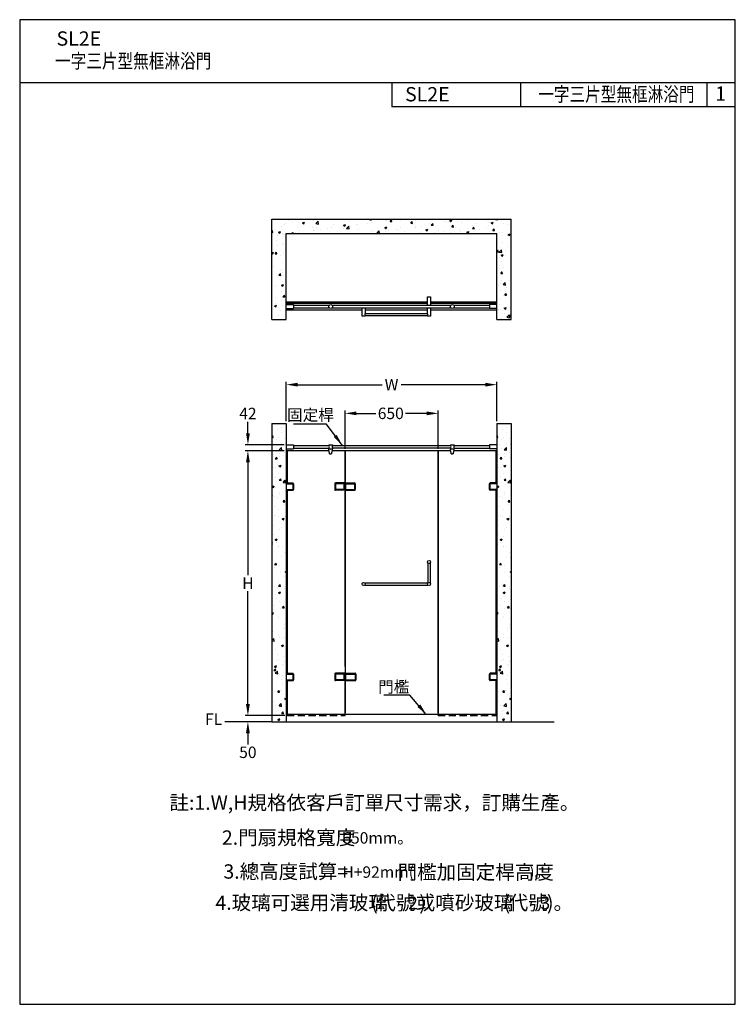
# Model space of a CAD drawing. Units: millimetres. Extents: x 9736 to 14736, y 2846 to 9726.
import ezdxf

# ---------------------------------------------------------------- set-up
doc = ezdxf.new("R2010")
doc.units = ezdxf.units.MM
doc.linetypes.add('DASHED', pattern=[0.75, 0.5, -0.25])
doc.layers.get('DEFPOINTS').update_dxf_attribs({"color": 4})
for name, color, linetype in [('BODY', 7, 'Continuous'), ('DIM', 1, 'Continuous'), ('FITTING', 6, 'Continuous'), ('HATCH', 2, 'Continuous'), ('HIDDEN', 3, 'DASHED'), ('MARK', 7, 'Continuous')]:
    doc.layers.add(name, color=color, linetype=linetype)
doc.styles.add('CHINESE', font='txt.shx', dxfattribs={"bigfont": 'chineset.shx'})
doc.styles.add('LSP', font='romans', dxfattribs={"width": 0.8, "bigfont": 'CHINA.SHX'})
doc.styles.get("Standard").update_dxf_attribs({"font": 'arial.ttf'})
doc.styles.add('TXT', font='romans.shx', dxfattribs={"height": 100, "bigfont": 'chineset.shx'})
doc.dimstyles.new('AD', dxfattribs={"dimtxt": 80, "dimasz": 80, "dimexe": 20, "dimexo": 15, "dimgap": 15, "dimtad": 1, "dimdec": 4, "dimzin": 0, "dimdsep": 46, "dimtxsty": 'Standard', "dimcen": 0, "dimclrd": 256, "dimclre": 256, "dimclrt": 256, "dimadec": 0, "dimazin": 0, "dimtfac": 1, "dimtdec": 4, "dimtmove": 0, "dimatfit": 3, "dimfxl": 1, "dimtolj": 1, "dimtzin": 0, "dimarcsym": 0})

# ---------------------------------------------------------------- blocks, each defined once
blk = doc.blocks.new('MARK')
at = {"layer": 'MARK'}
for p, q in [((-3435.9, 5188.8), (-8435.9, 5188.8)), ((-8435.9, 5188.8), (-8435.9, -1691.2)), ((-3435.9, -1691.2), (-3435.9, 5188.8)), ((-3435.9, 4748.8), (-8435.9, 4748.8)), ((-5835.9, 4748.8), (-5835.9, 4578.8)), ((-4935.9, 4748.8), (-4935.9, 4578.8)), ((-3635.9, 4748.8), (-3635.9, 4578.8)), ((-3435.9, 4578.8), (-5835.9, 4578.8)), ((-8435.9, -1691.2), (-3435.9, -1691.2))]:
    blk.add_line(p, q, dxfattribs=at)
blk = doc.blocks.new('*D137')
at = {"layer": 'DEFPOINTS', "color": 0, "ltscale": 5, "transparency": 16777216}
for p in [(11330.4, 6713.2), (11598.6, 6713.2), (11604.1, 4863.2)]:
    blk.add_point(p, dxfattribs=at)
at = {"layer": 'DIM', "lineweight": -2, "ltscale": 5, "transparency": 16777216}
for p, q in [((11583.6, 6713.2), (11310.4, 6713.2)), ((11330.4, 6633.2), (11330.4, 5843.2)), ((11330.4, 4943.2), (11330.4, 5733.2)), ((11589.1, 4863.2), (11310.4, 4863.2))]:
    blk.add_line(p, q, dxfattribs=at)
at = {"layer": 'DIM', "ltscale": 5, "transparency": 16777216}
for points in [[(11317.1, 6633.2), (11343.8, 6633.2), (11330.4, 6713.2)], [(11317.1, 4943.2), (11343.8, 4943.2), (11330.4, 4863.2)]]:
    blk.add_solid(points, dxfattribs=at)
at = {"layer": 'DIM', "ltscale": 5, "transparency": 16777216, "insert": (11330.4, 5788.2), "char_height": 80, "attachment_point": 5}
blk.add_mtext('\\A1;H', dxfattribs=at)
blk = doc.blocks.new('*D138')
at = {"layer": 'DEFPOINTS', "color": 0, "ltscale": 5, "transparency": 16777216}
for p in [(11330.4, 4863.2), (11498.6, 4820.2), (11604.1, 4863.2)]:
    blk.add_point(p, dxfattribs=at)
at = {"layer": 'DIM', "lineweight": -2, "ltscale": 5, "transparency": 16777216}
for p, q in [((11330.4, 4943.2), (11330.4, 5023.2)), ((11589.1, 4863.2), (11310.4, 4863.2)), ((11330.4, 4740.2), (11330.4, 4660.2))]:
    blk.add_line(p, q, dxfattribs=at)
at = {"layer": 'DIM', "ltscale": 5, "transparency": 16777216}
for points in [[(11317.1, 4943.2), (11343.8, 4943.2), (11330.4, 4863.2)], [(11317.1, 4740.2), (11343.8, 4740.2), (11330.4, 4820.2)]]:
    blk.add_solid(points, dxfattribs=at)
at = {"layer": 'DIM', "ltscale": 5, "transparency": 16777216, "insert": (11330.2, 4606.7), "char_height": 80, "attachment_point": 5}
blk.add_mtext('\\A1;50', dxfattribs=at)
blk = doc.blocks.new('*D139')
at = {"layer": 'DEFPOINTS', "color": 0, "ltscale": 5, "transparency": 16777216}
for p in [(11598.6, 7175.4), (11598.6, 6905.2), (13069.6, 6905.2)]:
    blk.add_point(p, dxfattribs=at)
at = {"layer": 'DIM', "lineweight": -2, "ltscale": 5, "transparency": 16777216}
for p, q in [((11598.6, 6920.2), (11598.6, 7195.4)), ((11678.6, 7175.4), (12267.7, 7175.4)), ((12989.6, 7175.4), (12400.5, 7175.4)), ((13069.6, 6920.2), (13069.6, 7195.4))]:
    blk.add_line(p, q, dxfattribs=at)
at = {"layer": 'DIM', "ltscale": 5, "transparency": 16777216}
for points in [[(11678.6, 7188.8), (11678.6, 7162.1), (11598.6, 7175.4)], [(12989.6, 7188.8), (12989.6, 7162.1), (13069.6, 7175.4)]]:
    blk.add_solid(points, dxfattribs=at)
at = {"layer": 'DIM', "ltscale": 5, "transparency": 16777216, "insert": (12334.1, 7175.4), "char_height": 80, "attachment_point": 5}
blk.add_mtext('\\A1;W', dxfattribs=at)
blk = doc.blocks.new('*D140')
at = {"layer": 'DEFPOINTS', "color": 0, "ltscale": 5, "transparency": 16777216}
for p in [(11330.7, 6755.5), (11598.6, 6755.5), (11598.6, 6713.2)]:
    blk.add_point(p, dxfattribs=at)
at = {"layer": 'DIM', "lineweight": -2, "ltscale": 5, "transparency": 16777216}
for p, q in [((11330.7, 6835.5), (11330.7, 6915.5)), ((11583.6, 6755.5), (11310.7, 6755.5)), ((11583.6, 6713.2), (11310.7, 6713.2)), ((11330.7, 6633.2), (11330.7, 6553.2))]:
    blk.add_line(p, q, dxfattribs=at)
at = {"layer": 'DIM', "ltscale": 5, "transparency": 16777216}
for points in [[(11317.4, 6835.5), (11344.1, 6835.5), (11330.7, 6755.5)], [(11317.4, 6633.2), (11344.1, 6633.2), (11330.7, 6713.2)]]:
    blk.add_solid(points, dxfattribs=at)
at = {"layer": 'DIM', "ltscale": 5, "transparency": 16777216, "insert": (11330.6, 6973.8), "char_height": 80, "attachment_point": 5}
blk.add_mtext('\\A1;42', dxfattribs=at)
blk = doc.blocks.new('*D141')
at = {"layer": 'DEFPOINTS', "color": 0, "ltscale": 5, "transparency": 16777216}
for p in [(12659.1, 6974.9), (12009.1, 6713.2), (12659.1, 6713.2)]:
    blk.add_point(p, dxfattribs=at)
at = {"layer": 'DIM', "lineweight": -2, "ltscale": 5, "transparency": 16777216}
for p, q in [((12009.1, 6728.2), (12009.1, 6994.9)), ((12089.1, 6974.9), (12225.4, 6974.9)), ((12579.1, 6974.9), (12432.3, 6974.9)), ((12659.1, 6728.2), (12659.1, 6994.9))]:
    blk.add_line(p, q, dxfattribs=at)
at = {"layer": 'DIM', "ltscale": 5, "transparency": 16777216}
for points in [[(12089.1, 6988.3), (12089.1, 6961.6), (12009.1, 6974.9)], [(12579.1, 6988.3), (12579.1, 6961.6), (12659.1, 6974.9)]]:
    blk.add_solid(points, dxfattribs=at)
at = {"layer": 'DIM', "ltscale": 5, "transparency": 16777216, "insert": (12328.8, 6974.9), "char_height": 80, "attachment_point": 5}
blk.add_mtext('\\A1;650', dxfattribs=at)
blk = doc.blocks.new('*U129')
at = {"layer": 'DIM', "style": 'TXT'}
blk.add_text('1', height=100, dxfattribs=at).set_placement((-3576.4, 4622.7))

msp = doc.modelspace()

# ---------------------------------------------------------------- hatches: boundary and pattern name
at = {"layer": 'HATCH', "ltscale": 5}
h = msp.add_hatch(dxfattribs=at)
h.set_pattern_fill('AR-CONC', color=256, scale=20, style=0)
h.set_pattern_definition([(50, (-72336.52, -1742.63), (143.45204, -12.55043), [15, -165]), (355, (-72336.52, -1742.63), (-27.75027, 150.43843), [12, -132]), (100.4514, (-72324.57, -1743.68), (115.70188, 137.8879), [12.74804, -140.22842]), (46.1842, (-72336.52, -1702.63), (213.4482, -33.1038), [22.5, -247.5]), (96.6356, (-72318.73, -1705.4), (186.93254, 194.82357), [19.12206, -210.3426]), (351.1842, (-72336.52, -1702.63), (186.9324, 194.8237), [18, -198]), (21, (-72316.52, -1712.63), (119.38141, -80.52378), [15, -165]), (326, (-72316.52, -1712.63), (48.66307, 145.03), [12, -132]), (71.4514, (-72306.57, -1719.34), (168.04453, 64.5061), [12.74804, -140.22842]), (37.5, (-72336.52, -1742.63), (2.43197, 66.57877), [0, -130.4, 0, -134, 0, -132.5]), (7.5, (-72336.52, -1742.63), (52.61391, 78.88234), [0, -76.4, 0, -127.4, 0, -50.5]), (327.5, (-72381.12, -1742.63), (106.764487, -4.510974), [0, -50, 0, -156, 0, -207]), (317.5, (-72401.12, -1742.63), (116.63723, 20.021), [0, -65, 0, -103.6, 0, -147])])
h.paths.add_polyline_path([(13069.60989, 8231.69924), (13069.60989, 7631.69924), (13169.60989, 7631.69924), (13169.60989, 8331.69924), (11498.6101, 8331.69924), (11498.6101, 7631.69924), (11598.6101, 7631.69924), (11598.6101, 8231.69924)])
h = msp.add_hatch(dxfattribs=at)
h.set_pattern_fill('AR-CONC', color=256, scale=20, style=0)
h.set_pattern_definition([(50, (-73181.44, -5469.48), (143.45204, -12.55043), [15, -165]), (355, (-73181.44, -5469.48), (-27.75027, 150.43843), [12, -132]), (100.4514, (-73169.49, -5470.53), (115.70188, 137.8879), [12.74804, -140.22842]), (46.1842, (-73181.44, -5429.48), (213.4482, -33.1038), [22.5, -247.5]), (96.6356, (-73163.65, -5432.24), (186.93254, 194.82357), [19.12206, -210.3426]), (351.1842, (-73181.44, -5429.48), (186.9324, 194.8237), [18, -198]), (21, (-73161.44, -5439.48), (119.38141, -80.52378), [15, -165]), (326, (-73161.44, -5439.48), (48.66307, 145.03), [12, -132]), (71.4514, (-73151.49, -5446.2), (168.04453, 64.5061), [12.74804, -140.22842]), (37.5, (-73181.44, -5469.484), (2.43197, 66.57877), [0, -130.4, 0, -134, 0, -132.5]), (7.5, (-73181.44, -5469.484), (52.61391, 78.88234), [0, -76.4, 0, -127.4, 0, -50.5]), (327.5, (-73226.04, -5469.484), (106.764487, -4.510974), [0, -50, 0, -156, 0, -207]), (317.5, (-73246.04, -5469.48), (116.63723, 20.021), [0, -65, 0, -103.6, 0, -147])])
h.paths.add_polyline_path([(11498.61308, 4820.20037), (11598.61308, 4820.20037), (11598.61251, 5107.95037), (11598.60909, 5107.95037), (11598.60909, 5158.45037), (11598.61241, 5158.45037), (11598.60986, 6437.95039), (11598.60909, 6437.95039), (11598.60909, 6488.45039), (11598.60976, 6488.45039), (11598.60929, 6725.90036), (11598.60926, 6725.90036), (11598.60926, 6755.40036), (11598.60923, 6755.40036), (11598.60893, 6905.20037), (11498.60893, 6905.20037)])
h = msp.add_hatch(dxfattribs=at)
h.set_pattern_fill('AR-CONC', color=256, scale=20, style=0)
h.set_pattern_definition([(50, (-71610.44, -5469.48), (143.45204, -12.55043), [15, -165]), (355, (-71610.44, -5469.48), (-27.75027, 150.43843), [12, -132]), (100.4514, (-71598.49, -5470.53), (115.70188, 137.8879), [12.74804, -140.22842]), (46.1842, (-71610.44, -5429.48), (213.4482, -33.1038), [22.5, -247.5]), (96.6356, (-71592.65, -5432.24), (186.93254, 194.82357), [19.12206, -210.3426]), (351.1842, (-71610.44, -5429.48), (186.9324, 194.8237), [18, -198]), (21, (-71590.44, -5439.48), (119.38141, -80.52378), [15, -165]), (326, (-71590.44, -5439.48), (48.66307, 145.03), [12, -132]), (71.4514, (-71580.5, -5446.19), (168.04453, 64.5061), [12.74804, -140.22842]), (37.5, (-71610.44, -5469.48), (2.43197, 66.57877), [0, -130.4, 0, -134, 0, -132.5]), (7.5, (-71610.44, -5469.48), (52.61391, 78.88234), [0, -76.4, 0, -127.4, 0, -50.5]), (327.5, (-71655.04, -5469.48), (106.764487, -4.510974), [0, -50, 0, -156, 0, -207]), (317.5, (-71675.04, -5469.48), (116.63723, 20.021), [0, -65, 0, -103.6, 0, -147])])
h.paths.add_polyline_path([(13169.60966, 6437.95361), (13169.60889, 6437.95361), (13169.60889, 6488.45361), (13169.60956, 6488.45361), (13169.60908, 6725.90357), (13169.60905, 6725.90357), (13169.60905, 6755.40357), (13169.60903, 6755.40357), (13169.60873, 6905.20358), (13069.60873, 6905.20358), (13069.61288, 4820.20358), (13169.61288, 4820.20358), (13169.61231, 5107.95358), (13169.60889, 5107.95358), (13169.60889, 5158.45358), (13169.61221, 5158.45358)])

# ---------------------------------------------------------------- linework, layer by layer
at = {"layer": 'BODY', "ltscale": 5}
for p, q in [((11498.6101, 8331.69924), (13169.60989, 8331.69924)), ((11498.6101, 7631.69924), (11498.6101, 8331.69924)), ((13169.60989, 7631.69924), (13169.60989, 8331.69924)), ((11598.6101, 8231.69924), (13069.60989, 8231.69924)), ((11598.6101, 7631.69924), (11598.6101, 8231.69924)), ((13069.60989, 7631.69924), (13069.60989, 8231.69924)), ((12585.37664, 7752.46613), (11598.6101, 7752.46613)), ((12585.37661, 7741.46613), (11598.6101, 7741.46613)), ((13069.60989, 7741.46613), (12606.87661, 7741.46613)), ((13069.60989, 7752.46613), (12606.87664, 7752.46613)), ((12128.35801, 7695.46613), (11598.6101, 7695.46613)), ((12585.37657, 7695.46613), (12149.85801, 7695.46613)), ((13069.60989, 7695.46613), (12606.87657, 7695.46613)), ((11498.6101, 7631.69924), (11598.6101, 7631.69924)), ((13069.60989, 7631.69924), (13169.60989, 7631.69924)), ((11498.60893, 6905.20037), (11498.61308, 4820.20037)), ((11498.60893, 6905.20037), (11598.60893, 6905.20037)), ((11598.60893, 6905.20037), (11598.61308, 4820.20037)), ((13069.60873, 6905.20037), (13069.61299, 4820.20037)), ((13069.60873, 6905.20037), (13169.60873, 6905.20037)), ((13169.60873, 6905.20037), (13169.61299, 4820.20037)), ((11598.60926, 6755.40036), (11598.60926, 6725.90036)), ((13069.609, 6755.45167), (13069.60912, 6725.95167)), ((13069.609, 6755.40065), (13069.60912, 6725.90065)), ((11897.08521, 6713.20035), (11598.60931, 6713.20037)), ((11604.10909, 6713.20037), (11604.10909, 6488.45039)), ((12659.10909, 6713.20004), (11921.08521, 6713.20039)), ((12009.1091, 6495.70037), (12009.10909, 6713.20037)), ((12009.10909, 6713.20036), (12009.1091, 6495.70179)), ((12659.10909, 6713.20004), (12659.10909, 4873.20037)), ((12659.10909, 4883.20004), (12659.10909, 6713.20004)), ((12749.10909, 6713.20004), (12659.10909, 6713.20004)), ((13069.60912, 6713.20004), (12769.10901, 6713.20004)), ((13064.10909, 6488.4528), (13064.10909, 6713.20004)), ((12009.1091, 6495.70037), (12009.10909, 5100.70192)), ((11604.10909, 6437.95039), (11604.10909, 5158.45036)), ((12009.10909, 5206.57187), (12009.1091, 6430.70037)), ((13064.10909, 5158.45002), (13064.10909, 6437.9528)), ((11604.10909, 5107.95036), (11604.10909, 4873.20037)), ((12009.10909, 5100.70192), (12009.10909, 4883.20036)), ((12009.10909, 4873.20037), (12009.10909, 5100.70037)), ((13064.10909, 4873.20037), (13064.10909, 5107.95002)), ((11498.61308, 4820.20037), (11168.61308, 4820.19996)), ((11498.61308, 4820.20037), (13169.61299, 4820.20037)), ((11598.61298, 4873.20037), (13069.61288, 4873.20037)), ((13169.61299, 4820.20037), (13469.61299, 4820.20037))]:
    msp.add_line(p, q, dxfattribs=at)
at = {"layer": 'DEFPOINTS', "color": 0, "linetype": 'ByBlock', "ltscale": 5}
for p in [(13069.61288, 4873.20037), (13169.61299, 4820.20037)]:
    msp.add_point(p, dxfattribs=at)
at = {"layer": 'FITTING'}
for p, q in [((12585.37658, 7730.9662), (12585.37673, 7789.46604)), ((12585.37673, 7789.46604), (12606.87673, 7789.46598)), ((12606.87673, 7789.46598), (12606.87658, 7730.96621)), ((11598.60999, 7736.21613), (11648.60999, 7736.21613)), ((11598.60999, 7706.71613), (11648.60999, 7706.71613)), ((11648.60995, 7730.96613), (11899.63584, 7730.96607)), ((11648.60999, 7736.21613), (11648.60999, 7706.71613)), ((11648.61003, 7711.96613), (11899.63595, 7711.96607)), ((11918.53666, 7711.96609), (12749.65974, 7711.96623)), ((11918.53673, 7730.96609), (12749.65973, 7730.96623)), ((12128.35801, 7653.46502), (12128.35801, 7711.96613)), ((12149.85801, 7711.96613), (12149.85801, 7672.96502)), ((12585.37657, 7672.96508), (12585.37657, 7711.9662)), ((12606.87657, 7711.96621), (12606.87657, 7653.46508)), ((12768.56053, 7730.96623), (13019.60985, 7730.96628)), ((12768.56053, 7711.96623), (13019.60993, 7711.96628)), ((13069.60983, 7736.21641), (13019.60983, 7736.2162)), ((13019.60983, 7736.2162), (13019.60995, 7706.7162)), ((13069.60995, 7706.71641), (13019.60995, 7706.7162)), ((12149.85801, 7653.46502), (12128.35801, 7653.46502)), ((12149.85801, 7672.96502), (12585.37657, 7672.96525)), ((12585.37657, 7656.96508), (12149.85801, 7656.96502)), ((12149.85801, 7656.96502), (12149.85801, 7653.46502)), ((12585.37657, 7653.46508), (12585.37657, 7656.96508)), ((12606.87657, 7653.46508), (12585.37657, 7653.46508)), ((11598.60921, 6755.45019), (11648.60921, 6755.45019)), ((11648.60917, 6750.20019), (11895.78698, 6750.20015)), ((11648.60921, 6755.45019), (11648.60921, 6725.95019)), ((11895.68513, 6755.20037), (11922.48513, 6755.20037)), ((11895.68513, 6755.20037), (11895.68514, 6750.30039)), ((11922.48513, 6755.20037), (11922.48511, 6750.30039)), ((11922.48511, 6750.30039), (12745.70897, 6750.30039)), ((12745.70896, 6755.20037), (12772.50897, 6755.20037)), ((12745.70896, 6755.20037), (12745.70897, 6750.30039)), ((12772.40812, 6750.20116), (13019.60903, 6750.20154)), ((12772.50897, 6755.20037), (12772.50895, 6750.30039)), ((13069.609, 6755.45167), (13019.609, 6755.45147)), ((13019.609, 6755.45147), (13019.60912, 6725.95147)), ((11598.60921, 6725.95019), (11648.60921, 6725.95019)), ((11648.60925, 6731.20019), (11895.78653, 6731.20015)), ((11895.68517, 6731.10039), (11895.68518, 6726.73728)), ((11895.69961, 6726.20037), (11922.47076, 6726.20043)), ((11897.08521, 6713.20035), (11895.74267, 6725.66655)), ((11899.08521, 6713.20035), (11897.08521, 6713.20035)), ((11901.58525, 6693.20036), (11899.08521, 6713.20035)), ((11901.58525, 6693.20036), (11909.08525, 6693.20036)), ((11916.58525, 6693.20039), (11909.08525, 6693.20036)), ((11916.58525, 6693.20039), (11919.08521, 6713.20039)), ((11919.08521, 6713.20039), (11921.08521, 6713.20039)), ((11921.08521, 6713.20039), (11922.42769, 6725.66649)), ((12745.70901, 6731.10039), (11922.48507, 6731.10039)), ((11922.48507, 6731.10039), (11922.48518, 6726.73745)), ((12745.70901, 6731.10039), (12745.70902, 6726.73728)), ((12745.72345, 6726.20037), (12772.4946, 6726.20043)), ((12747.10905, 6713.20035), (12745.76651, 6725.66655)), ((12749.10905, 6713.20035), (12747.10905, 6713.20035)), ((12751.60909, 6693.20036), (12749.10905, 6713.20035)), ((12751.60909, 6693.20036), (12759.10909, 6693.20036)), ((12766.60909, 6693.20039), (12759.10909, 6693.20036)), ((12766.60909, 6693.20039), (12769.10905, 6713.20039)), ((12769.10905, 6713.20039), (12771.10905, 6713.20039)), ((12771.10905, 6713.20039), (12772.45153, 6725.66649)), ((12772.40653, 6731.20116), (13019.6091, 6731.20154)), ((12772.50891, 6731.10039), (12772.50902, 6726.73745)), ((13069.60912, 6725.95167), (13019.60912, 6725.95147)), ((11598.60909, 6488.45039), (11644.3091, 6488.45034)), ((11598.60909, 6483.45039), (11644.30909, 6483.45034)), ((11644.30909, 6483.45034), (11644.30909, 6442.95034)), ((11649.30909, 6483.45034), (11649.30909, 6442.95034)), ((11937.50924, 6483.45189), (11937.50924, 6442.95189)), ((12008.20922, 6488.45196), (11942.50923, 6488.45189)), ((12003.20924, 6483.45195), (11942.50924, 6483.45189)), ((11942.50924, 6483.45189), (11942.50924, 6442.95189)), ((12003.20924, 6483.45195), (12008.20922, 6488.45197)), ((12003.20958, 6442.95195), (12003.20924, 6483.45195)), ((12008.2096, 6437.95196), (12008.20922, 6488.45196)), ((12010.00859, 6437.95196), (12010.00896, 6488.45196)), ((12015.00894, 6483.45195), (12010.00896, 6488.45197)), ((12010.00896, 6488.45196), (12075.70896, 6488.45189)), ((12015.0086, 6442.95195), (12015.00894, 6483.45195)), ((12015.00894, 6483.45195), (12075.70895, 6483.45189)), ((12075.70895, 6483.45189), (12075.70895, 6442.95189)), ((12080.70895, 6483.45189), (12080.70895, 6442.95189)), ((13018.90909, 6442.95285), (13018.90909, 6483.45285)), ((13023.90909, 6442.95285), (13023.90909, 6483.45285)), ((13069.60909, 6483.45279), (13023.90909, 6483.45285)), ((13069.60909, 6488.45279), (13023.9091, 6488.45285)), ((11598.60909, 6437.95039), (11644.30909, 6437.95034)), ((11598.6091, 6442.95039), (11644.30909, 6442.95034)), ((12003.20958, 6442.95195), (11942.50924, 6442.95189)), ((12008.2096, 6437.95196), (11942.50924, 6437.95189)), ((12003.20923, 6442.95195), (12008.20925, 6437.95197)), ((12010.00859, 6437.95196), (12075.70894, 6437.95189)), ((12015.00896, 6442.95195), (12010.00894, 6437.95197)), ((12015.0086, 6442.95195), (12075.70895, 6442.95189)), ((13069.6091, 6442.95279), (13023.90909, 6442.95285)), ((13069.60909, 6437.95279), (13023.90909, 6437.95285)), ((12588.12736, 5929.02056), (12588.12764, 5791.2012)), ((12604.12736, 5929.02059), (12604.12764, 5790.38187)), ((12146.28972, 5791.20031), (12588.947, 5791.2012)), ((12146.28975, 5775.20031), (12588.94703, 5775.2012)), ((11598.60909, 5158.45037), (11644.3091, 5158.45031)), ((11598.60909, 5153.45037), (11644.30909, 5153.45031)), ((11598.60909, 5107.95037), (11644.30909, 5107.95031)), ((11598.6091, 5112.95037), (11644.30909, 5112.95031)), ((11644.30909, 5153.45031), (11644.30909, 5112.95031)), ((11649.30909, 5153.45031), (11649.30909, 5112.95031)), ((11937.50924, 5153.45031), (11937.50924, 5112.95031)), ((12008.20922, 5158.45037), (11942.50923, 5158.45031)), ((12003.20924, 5153.45037), (11942.50924, 5153.45031)), ((11942.50924, 5153.45031), (11942.50924, 5112.95031)), ((12003.20958, 5112.95037), (11942.50924, 5112.95031)), ((12008.2096, 5107.95037), (11942.50924, 5107.95031)), ((12003.20923, 5112.95037), (12008.20925, 5107.95039)), ((12003.20924, 5153.45037), (12008.20922, 5158.45039)), ((12003.20958, 5112.95037), (12003.20924, 5153.45037)), ((12008.2096, 5107.95037), (12008.20922, 5158.45037)), ((12010.00859, 5107.95037), (12010.00896, 5158.45037)), ((12010.00859, 5107.95037), (12080.70894, 5107.95031)), ((12015.00896, 5112.95037), (12010.00894, 5107.95039)), ((12015.00894, 5153.45037), (12010.00896, 5158.45039)), ((12010.00896, 5158.45037), (12080.70896, 5158.45031)), ((12015.0086, 5112.95037), (12015.00894, 5153.45037)), ((12015.0086, 5112.95037), (12080.70895, 5112.95031)), ((12015.00894, 5153.45037), (12080.70895, 5153.45031)), ((12080.70895, 5153.45031), (12080.70895, 5112.95031)), ((12085.70895, 5153.45031), (12085.70895, 5112.95031)), ((13018.90909, 5112.95007), (13018.90909, 5153.45007)), ((13023.90909, 5112.95007), (13023.90909, 5153.45007)), ((13069.60909, 5153.45001), (13023.90909, 5153.45007)), ((13069.6091, 5112.95001), (13023.90909, 5112.95007)), ((13069.60909, 5107.95001), (13023.90909, 5107.95007)), ((13069.60909, 5158.45001), (13023.9091, 5158.45007))]:
    msp.add_line(p, q, dxfattribs=at)
for centre, radius in [((11909.08629, 7721.46613), 13.4), ((12759.11013, 7721.46623), 13.4), ((12596.12734, 5936.20121), 10.74996), ((12139.10909, 5783.20029), 10.74996), ((12596.12765, 5783.20121), 10.74996)]:
    msp.add_circle(centre, radius, dxfattribs=at)
for centre, radius, start, end in [((12159.18323, 7664.96502), 12.28657, 139.374096884, 220.625903116), ((12576.05135, 7664.96508), 12.28657, 319.374096884, 40.625903116), ((11886.33661, 6740.70037), 13.39982, 314.239823598, 45.760407833), ((11931.83364, 6740.70037), 13.39982, 134.239592167, 225.760176402), ((12736.36045, 6740.70037), 13.39982, 314.239823598, 45.760407833), ((12781.85747, 6740.70037), 13.39982, 134.239592167, 225.760176402), ((11905.68518, 6726.7373), 10, 180.000115715, 186.14674164), ((11912.48518, 6726.7372), 10, 353.85348979, 0.001406246), ((12755.70902, 6726.7373), 10, 180.000115715, 186.14674164), ((12762.50902, 6726.7372), 10, 353.85348979, 0.001406246), ((11644.30909, 6483.45034), 5, 0, 89.999925104), ((11942.50924, 6483.45189), 5, 90.000074896, 180), ((12075.70895, 6483.45189), 5, 0, 89.999925104), ((13023.90909, 6483.45285), 5, 89.999925104, 180), ((11644.30909, 6442.95034), 5, 269.999925104, 0), ((11942.50924, 6442.95189), 5, 180, 270.000074896), ((12075.70895, 6442.95189), 5, 269.999925104, 0), ((13023.90909, 6442.95285), 5, 180, 269.999925104), ((11644.30909, 5112.95031), 5, 269.999925104, 0), ((11644.30909, 5153.45031), 5, 0, 89.999925104), ((11942.50924, 5153.45031), 5, 90.000074896, 180), ((11942.50924, 5112.95031), 5, 180, 270.000074896), ((12080.70895, 5112.95031), 5, 269.999925104, 0), ((12080.70895, 5153.45031), 5, 0, 89.999925104), ((13023.90909, 5153.45007), 5, 89.999925104, 180), ((13023.90909, 5112.95007), 5, 180, 269.999925104)]:
    msp.add_arc(centre, radius, start, end, dxfattribs=at)
at = {"layer": 'HIDDEN', "ltscale": 100}
for p, q in [((11604.10909, 4863.20037), (11604.10909, 4873.20037)), ((11604.10909, 4863.20037), (12009.10909, 4863.20037)), ((12009.10909, 4863.20037), (12009.10909, 4873.20037)), ((12659.10909, 4863.20004), (12659.10909, 4873.20037)), ((12659.10909, 4863.20004), (13064.10909, 4863.20004)), ((13064.10909, 4863.20004), (13064.10909, 4873.20037))]:
    msp.add_line(p, q, dxfattribs=at)

# ---------------------------------------------------------------- block references
at = {"layer": 'DIM'}
msp.add_blockref('*U129', (18171.91129, 4536.85567), dxfattribs=at)
at = {"layer": 'MARK'}
msp.add_blockref('MARK', (18171.91129, 4536.85567), dxfattribs=at)

# ---------------------------------------------------------------- texts
at = {"color": 2, "linetype": 'ByBlock', "ltscale": 5, "insert": (12483.64958, 3542.69648), "char_height": 90, "attachment_point": 5, "style": 'CHINESE'}
msp.add_mtext('2', dxfattribs=at)
at = {"layer": 'DIM', "style": 'LSP'}
for p in [(9993.50018, 9544.16398, -1440), (12428.59479, 9154.87455, -1440)]:
    msp.add_text('SL2E', height=100, dxfattribs=at).set_placement(p)
at = {"layer": 'DIM', "style": 'LSP', "width": 0.8}
for p in [(9983.04817, 9387.05491, -1440), (13359.29154, 9154.67685, -1440)]:
    msp.add_text('一字三片型無框淋浴門', height=100, dxfattribs=at).set_placement(p)
at = {"layer": 'DIM', "color": 2, "linetype": 'ByBlock', "ltscale": 5, "attachment_point": 5, "style": 'CHINESE'}
for s, insert, char_height in [('固定桿', (11767.30393, 6953.8329), 80), ('門檻', (12349.63552, 5053.42171), 80), ('FL', (11091.00809, 4827.5926), 80), ('註:1.W,H規格依客戶訂單尺寸需求，訂購生產。', (12214.48319, 4241.79927), 100), ('2.門扇規格寬度', (11614.75311, 3997.84906), 100), ('650mm。', (12237.01433, 3998.08376), 80), ('3.總高度試算=', (11595.0904, 3760.86356), 100), ('H+92mm(', (12240.81039, 3759.35383), 80), ('門檻加固定桿高度', (12922.20643, 3756.36128), 100), (')。', (13369.72275, 3759.35347), 80), ('4.玻璃可選用清玻璃', (11706.07488, 3542.69788), 100), ('(', (12214.48906, 3542.69648), 100), ('代號 ', (12364.02271, 3542.69668), 100), ('或噴砂玻璃', (12844.60556, 3542.69758), 100), (')', (12551.14669, 3542.69648), 100), ('(', (13139.36947, 3542.69648), 100), ('代號 ', (13288.90312, 3542.69668), 100), ('3', (13408.52999, 3542.69648), 90), (')。', (13511.06027, 3542.69648), 100)]:
    msp.add_mtext(s, dxfattribs=dict(at, insert=insert, char_height=char_height))

# ---------------------------------------------------------------- dimensions: what is measured, and where the dimension line sits
at = {"layer": 'DIM', "ltscale": 5}
for base, p1, p2, text, picture, middle in [((11598.60893, 7175.42652), (13069.60873, 6905.20037), (11598.60893, 6905.20037), 'W', '*D139', (12334.10898, 7175.42652)), ((12659.10909, 6974.92896), (12009.10909, 6713.20036), (12659.10909, 6713.20004), '650', '*D141', (12328.84677, 6974.92896))]:
    dim = msp.add_linear_dim(base=base, p1=p1, p2=p2, text=text, dimstyle='AD', override={"dimtih": 1, "dimtoh": 1, "dimtofl": 0, "dimtmove": 2}, dxfattribs=at)
    dim.commit()
    dim.dimension.update_dxf_attribs({"geometry": picture, "text_midpoint": middle, "dimtype": 160})
for base, p1, p2, text, override, picture, middle in [((11330.72852, 6755.45019), (11598.60931, 6713.20037), (11598.60931, 6755.45019), '42', {"dimtih": 1, "dimtoh": 1, "dimtofl": 0, "dimtmove": 2}, '*D140', (11330.5648, 6973.79322)), ((11330.41703, 4863.20037), (11498.61308, 4820.20037), (11604.10909, 4863.20037), '50', {"dimtih": 1, "dimtoh": 1, "dimse1": 1, "dimtofl": 0, "dimtmove": 2}, '*D138', (11330.18837, 4606.72827))]:
    dim = msp.add_linear_dim(base=base, p1=p1, p2=p2, angle=90, text=text, dimstyle='AD', override=override, dxfattribs=at)
    dim.commit()
    dim.dimension.update_dxf_attribs({"geometry": picture, "text_midpoint": middle, "dimtype": 160})
dim = msp.add_linear_dim(base=(11330.42626, 6713.20037), p1=(11604.10909, 4863.20037), p2=(11598.60931, 6713.20037), angle=90, text='H', dimstyle='AD', override={"dimtih": 1, "dimtoh": 1, "dimtofl": 0, "dimtmove": 2}, dxfattribs=at)
dim.commit()
dim.dimension.update_dxf_attribs({"geometry": '*D137', "text_midpoint": (11330.42626, 5788.20037)})

# ---------------------------------------------------------------- leaders
for points in [[(11988.41341, 6753.33939), (11879.4855, 6899.59133), (11649.94255, 6899.59102)], [(12576.90663, 4871.30207), (12461.81708, 5006.15364), (12279.28985, 5006.15335)]]:
    msp.add_leader(points, dimstyle='AD', override={"dimtih": 1, "dimtoh": 1, "dimtofl": 0}, dxfattribs=at)

doc.saveas('drawing.dxf')
